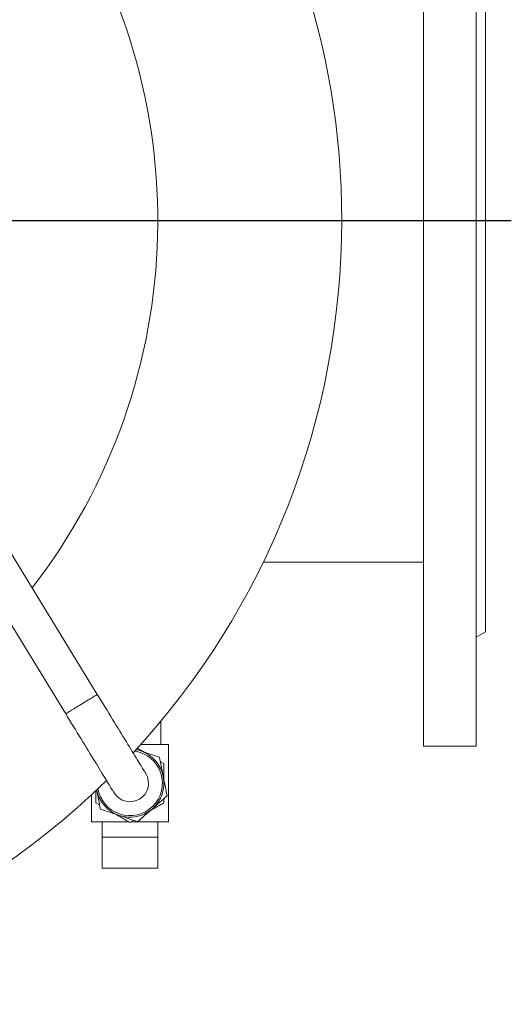
# Model space of a CAD drawing. Units: millimetres. Extents: x -209 to 1000, y -317 to 896.
# Drawn here: x 252 to 411, y -314 to 4 of the extents above; entities that cross this region are included whole.
import ezdxf

# ---------------------------------------------------------------- set-up
doc = ezdxf.new("R2010")
doc.units = ezdxf.units.MM
doc.layers.add('FORMAT', color=7, linetype='Continuous')

# ---------------------------------------------------------------- blocks, each defined once
blk = doc.blocks.new('SW_CENTERMARKSYMBOL_1')
at = {"layer": 'FORMAT', "color": 0}
blk.add_line((5, 0), (308.37, 0), dxfattribs=at)

msp = doc.modelspace()

# ---------------------------------------------------------------- linework, layer by layer
at = {"color": 7, "linetype": 'Continuous', "lineweight": 15}
for p, q in [((382.19, 109.4), (382.19, -230.6)), ((399.19, 109.4), (399.19, -230.6)), ((402.19, 72.4), (402.19, -60.6)), ((402.19, -60.6), (402.19, -193.6)), ((276.63, -213.88), (207.44, -100.95)), ((199.34, -110.7), (266.4, -220.15)), ((330.33, -171.12), (382.19, -171.12)), ((399.19, -195.33), (402.19, -193.6)), ((297.19, -230.1), (297.19, -222.58)), ((299.69, -230.1), (290.68, -230.1)), ((299.69, -255.1), (299.69, -230.1)), ((382.19, -230.6), (399.19, -230.6)), ((297, -235.57), (298.19, -236.25)), ((274.69, -255.1), (274.69, -246.36)), ((298.19, -247.58), (298.19, -248.95)), ((277.37, -249.63), (276.19, -248.95)), ((288.37, -254.62), (287.19, -255.3)), ((286.84, -255.1), (274.69, -255.1)), ((278.19, -255.1), (278.19, -260.1)), ((299.69, -255.1), (287.53, -255.1)), ((296.19, -260.1), (296.19, -255.1)), ((278.19, -270.1), (278.19, -260.1)), ((296.19, -260.1), (278.19, -260.1)), ((296.19, -270.1), (296.19, -260.1)), ((296.19, -270.1), (278.19, -270.1))]:
    msp.add_line(p, q, dxfattribs=at)
at = {"color": 8, "linetype": 'Continuous', "lineweight": 0, "flags": 128}
msp.add_lwpolyline([(266.4, -220.15), (266.42, -220.14), (266.48, -220.1), (266.58, -220.04), (266.72, -219.95), (266.9, -219.84), (267.12, -219.71), (267.37, -219.55), (267.66, -219.38), (267.98, -219.18), (268.32, -218.97), (268.69, -218.74), (269.09, -218.5), (269.5, -218.25), (269.93, -217.99), (270.37, -217.71), (270.83, -217.44), (271.28, -217.16), (271.74, -216.88), (272.2, -216.6), (272.65, -216.32), (273.09, -216.05), (273.52, -215.79), (273.94, -215.53), (274.33, -215.29), (274.7, -215.06), (275.05, -214.85), (275.37, -214.66), (275.65, -214.48), (275.91, -214.33), (276.12, -214.19), (276.3, -214.08), (276.45, -214), (276.55, -213.93), (276.61, -213.9), (276.63, -213.88)], dxfattribs=at)
at = {"color": 7, "linetype": 'Continuous', "lineweight": 15, "flags": 128}
for points in [[(292.3, -239.46), (292.29, -239.44), (292.25, -239.38), (292.19, -239.28), (292.1, -239.13), (291.98, -238.95), (291.85, -238.72), (291.68, -238.45), (291.49, -238.15), (291.28, -237.8), (291.05, -237.42), (290.79, -236.99), (290.51, -236.53), (290.2, -236.04), (289.88, -235.5), (289.53, -234.94), (289.16, -234.33), (288.77, -233.7), (288.36, -233.03), (287.93, -232.33), (287.49, -231.6), (287.02, -230.85), (286.54, -230.06), (286.04, -229.25), (285.53, -228.41), (285.01, -227.56), (284.47, -226.67), (283.91, -225.77), (283.35, -224.85), (282.77, -223.91), (282.19, -222.95), (281.59, -221.98), (280.99, -221), (280.38, -220), (279.76, -219), (279.14, -217.99), (278.52, -216.97), (277.89, -215.94), (277.26, -214.91), (276.63, -213.88)], [(266.4, -220.15), (267.03, -221.18), (267.66, -222.21), (268.29, -223.24), (268.91, -224.26), (269.53, -225.27), (270.15, -226.27), (270.76, -227.27), (271.36, -228.25), (271.95, -229.22), (272.54, -230.18), (273.12, -231.12), (273.68, -232.04), (274.23, -232.94), (274.77, -233.82), (275.3, -234.68), (275.81, -235.52), (276.31, -236.33), (276.79, -237.12), (277.25, -237.87), (277.7, -238.6), (278.13, -239.3), (278.54, -239.97), (278.93, -240.6), (279.29, -241.2), (279.64, -241.77), (279.97, -242.31), (280.27, -242.8), (280.56, -243.26), (280.81, -243.69), (281.05, -244.07), (281.26, -244.42), (281.45, -244.72), (281.61, -244.99), (281.75, -245.22), (281.87, -245.4), (281.95, -245.55), (282.02, -245.65), (282.06, -245.71), (282.07, -245.73)]]:
    msp.add_lwpolyline(points, dxfattribs=at)
at = {"color": 7, "linetype": 'Continuous', "lineweight": 15}
for centre, radius, start, end in [((102.19, -60.6), 253.5, 0, 222.7889), ((102.19, -60.6), 194, 322.2246, 180), ((102.19, -60.6), 253.5, 317.2111, 0), ((287.19, -242.6), 10.5, 251.2312, 81.386), ((287.19, -242.6), 11, 71.2312, 79.6515), ((287.19, -242.6), 11, 11.2312, 71.2312), ((102.19, -60.6), 253.5, 225.5883, 314.4117), ((287.19, -242.6), 6, 211.4932, 31.4932), ((287.19, -242.6), 11, 311.2312, 11.2312), ((287.19, -242.6), 11, 191.2312, 251.2312), ((287.19, -242.6), 10.5, 189.5507, 251.2312), ((287.19, -242.6), 11, 251.2312, 311.2312)]:
    msp.add_arc(centre, radius, start, end, dxfattribs=at)
for points, knots in [([(290.72, -232.18), (290.24, -232.02), (289.74, -231.85), (289.25, -231.68), (289.24, -231.68)], [0, 0, 0, 0, 0.987197, 1, 1, 1, 1]), ([(289.59, -231.29), (289.7, -231.35), (290.26, -231.67), (290.98, -232.09), (291.6, -232.44), (291.75, -232.53)], [0, 0, 0, 0, 0.149357, 0.791259, 1, 1, 1, 1]), ([(296.74, -234.23), (295.74, -233.89), (294.74, -233.55), (292.73, -232.86), (291.73, -232.52), (290.72, -232.18)], [0, 0, 0, 0, 0.5, 0.5, 1, 1, 1, 1]), ([(297.97, -240.46), (297.77, -239.42), (297.56, -238.38), (297.15, -236.3), (296.94, -235.27), (296.74, -234.23)], [0, 0, 0, 0, 0.5, 0.5, 1, 1, 1, 1]), ([(298.19, -236.25), (298.19, -236.3), (298.19, -236.87), (298.19, -237.94), (298.19, -239.49), (298.19, -240.68), (298.19, -241.36), (298.19, -241.52)], [0, 0, 0, 0, 0.03246, 0.324238, 0.615991, 0.909932, 1, 1, 1, 1]), ([(299.21, -246.69), (299.01, -245.65), (298.8, -244.61), (298.39, -242.53), (298.18, -241.49), (297.97, -240.46)], [0, 0, 0, 0, 0.5, 0.5, 1, 1, 1, 1]), ([(276.19, -248.95), (276.19, -248.42), (276.19, -247.11), (276.19, -245.76), (276.19, -244.94), (276.19, -244.92)], [0, 0, 0, 0, 0.397576, 0.983232, 1, 1, 1, 1]), ([(276.4, -244.74), (276.6, -245.78), (276.81, -246.82), (277.22, -248.89), (277.43, -249.93), (277.63, -250.97)], [0, 0, 0, 0, 0.5, 0.5, 1, 1, 1, 1]), ([(294.44, -250.87), (295.23, -250.17), (296.03, -249.48), (297.62, -248.08), (298.42, -247.38), (299.21, -246.69)], [0, 0, 0, 0, 0.5, 0.5, 1, 1, 1, 1]), ([(283.65, -253.01), (282.64, -252.67), (281.64, -252.33), (279.63, -251.65), (278.63, -251.31), (277.63, -250.97)], [0, 0, 0, 0, 0.5, 0.5, 1, 1, 1, 1]), ([(289.66, -255.06), (290.46, -254.36), (291.25, -253.66), (292.84, -252.27), (293.64, -251.57), (294.44, -250.87)], [0, 0, 0, 0, 0.5, 0.5, 1, 1, 1, 1]), ([(298.19, -248.95), (297.73, -249.21), (296.83, -249.73), (295.46, -250.53), (294.39, -251.14), (293.77, -251.5), (293.62, -251.58)], [0, 0, 0, 0, 0.299823, 0.599622, 0.901752, 1, 1, 1, 1]), ([(287.19, -255.3), (286.73, -255.04), (285.83, -254.52), (284.46, -253.72), (283.39, -253.11), (282.77, -252.75), (282.62, -252.67)], [0, 0, 0, 0, 0.299824, 0.599621, 0.901752, 1, 1, 1, 1]), ([(289.66, -255.06), (288.66, -254.72), (287.66, -254.38), (285.65, -253.69), (284.65, -253.35), (283.65, -253.01)], [0, 0, 0, 0, 0.5, 0.5, 1, 1, 1, 1])]:
    msp.add_open_spline(points, degree=3, knots=knots, dxfattribs=at)

# ---------------------------------------------------------------- block references
at = {"layer": 'FORMAT'}
msp.add_blockref('SW_CENTERMARKSYMBOL_1', (102.19, -60.6), dxfattribs=at)

doc.saveas('drawing.dxf')
